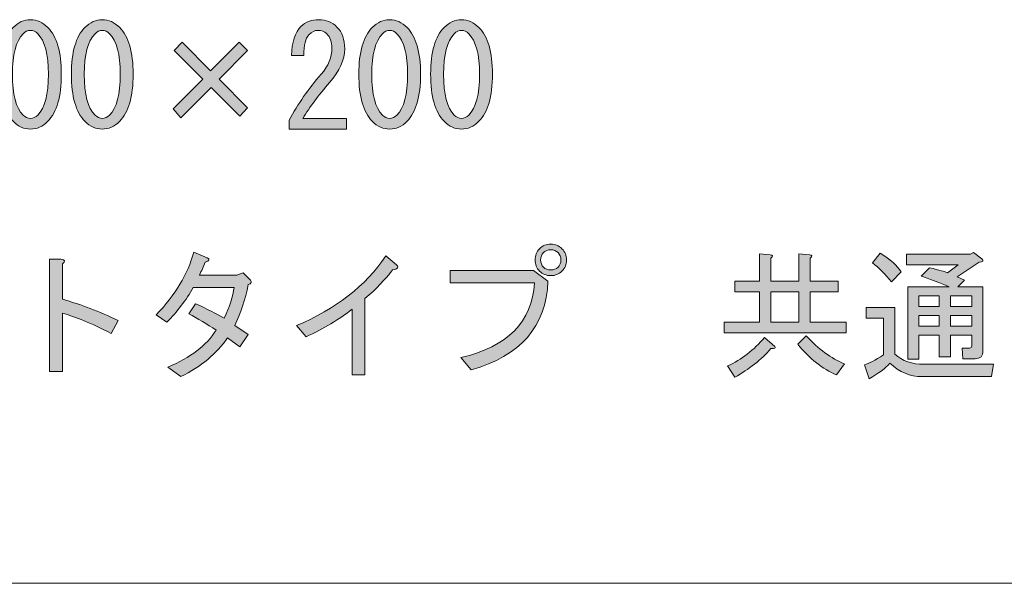
# Model space of a CAD drawing. Units: inches. Extents: x 15 to 405, y 10 to 287.
# Drawn here: x 240 to 262, y 10 to 23 of the extents above; entities that cross this region are included whole.
import ezdxf

# ---------------------------------------------------------------- set-up
doc = ezdxf.new("R2010")
doc.units = ezdxf.units.IN
doc.header["$MEASUREMENT"] = 0
doc.layers.add('_U+30EC_U+30A4_U+30E4_U+30FC 1', color=7, linetype='Continuous')

# ---------------------------------------------------------------- blocks, each defined once
blk = doc.blocks.new('block 5')
at = {"layer": '_U+30EC_U+30A4_U+30E4_U+30FC 1'}
h = blk.add_hatch(color=7, dxfattribs=at)
h.dxf.hatch_style = 2
edge = h.paths.add_edge_path()
edge.add_spline(control_points=[(239.496, 22.536), (239.613, 22.653), (239.743, 22.712), (239.885, 22.712), (240.028, 22.712), (240.158, 22.653), (240.275, 22.536), (240.476, 22.335), (240.577, 21.987), (240.577, 21.493), (240.577, 20.99), (240.476, 20.638), (240.275, 20.437), (240.158, 20.32), (240.028, 20.261), (239.885, 20.261), (239.743, 20.261), (239.613, 20.32), (239.496, 20.437), (239.295, 20.638), (239.194, 20.99), (239.194, 21.493), (239.194, 21.987), (239.295, 22.335), (239.496, 22.536)], knot_values=[0, 0, 0, 0, 1, 1, 1, 2, 2, 2, 3, 3, 3, 4, 4, 4, 5, 5, 5, 6, 6, 6, 7, 7, 7, 8, 8, 8, 8], degree=3, periodic=1)
edge = h.paths.add_edge_path()
edge.add_spline(control_points=[(240.049, 22.398), (239.998, 22.448), (239.944, 22.473), (239.885, 22.473), (239.827, 22.473), (239.772, 22.448), (239.722, 22.398), (239.563, 22.23), (239.483, 21.928), (239.483, 21.493), (239.483, 21.04), (239.563, 20.734), (239.722, 20.575), (239.772, 20.525), (239.827, 20.5), (239.885, 20.5), (239.944, 20.5), (239.998, 20.525), (240.049, 20.575), (240.208, 20.734), (240.287, 21.04), (240.287, 21.493), (240.287, 21.937), (240.208, 22.238), (240.049, 22.398)], knot_values=[0, 0, 0, 0, 1, 1, 1, 2, 2, 2, 3, 3, 3, 4, 4, 4, 5, 5, 5, 6, 6, 6, 7, 7, 7, 8, 8, 8, 8], degree=3, periodic=1)
h = blk.add_hatch(color=7, dxfattribs=at)
h.dxf.hatch_style = 2
edge = h.paths.add_edge_path()
edge.add_spline(control_points=[(241.104, 22.536), (241.222, 22.653), (241.351, 22.712), (241.494, 22.712), (241.636, 22.712), (241.766, 22.653), (241.884, 22.536), (242.085, 22.335), (242.185, 21.987), (242.185, 21.493), (242.185, 20.99), (242.085, 20.638), (241.884, 20.437), (241.766, 20.32), (241.636, 20.261), (241.494, 20.261), (241.351, 20.261), (241.222, 20.32), (241.104, 20.437), (240.903, 20.638), (240.803, 20.99), (240.803, 21.493), (240.803, 21.987), (240.903, 22.335), (241.104, 22.536)], knot_values=[0, 0, 0, 0, 1, 1, 1, 2, 2, 2, 3, 3, 3, 4, 4, 4, 5, 5, 5, 6, 6, 6, 7, 7, 7, 8, 8, 8, 8], degree=3, periodic=1)
edge = h.paths.add_edge_path()
edge.add_spline(control_points=[(241.657, 22.398), (241.607, 22.448), (241.553, 22.473), (241.494, 22.473), (241.435, 22.473), (241.381, 22.448), (241.331, 22.398), (241.171, 22.23), (241.092, 21.928), (241.092, 21.493), (241.092, 21.04), (241.171, 20.734), (241.331, 20.575), (241.381, 20.525), (241.435, 20.5), (241.494, 20.5), (241.553, 20.5), (241.607, 20.525), (241.657, 20.575), (241.816, 20.734), (241.896, 21.04), (241.896, 21.493), (241.896, 21.937), (241.816, 22.238), (241.657, 22.398)], knot_values=[0, 0, 0, 0, 1, 1, 1, 2, 2, 2, 3, 3, 3, 4, 4, 4, 5, 5, 5, 6, 6, 6, 7, 7, 7, 8, 8, 8, 8], degree=3, periodic=1)
h = blk.add_hatch(color=7, dxfattribs=at)
h.dxf.hatch_style = 2
edge = h.paths.add_edge_path()
edge.add_spline(control_points=[(246.961, 20.5), (246.961, 20.5), (246.961, 20.261), (246.961, 20.261), (246.961, 20.261), (245.679, 20.261), (245.679, 20.261), (245.679, 20.261), (245.679, 20.462), (245.679, 20.462), (245.872, 20.822), (246.11, 21.166), (246.395, 21.493), (246.554, 21.677), (246.634, 21.869), (246.634, 22.071), (246.634, 22.213), (246.596, 22.322), (246.521, 22.398), (246.471, 22.448), (246.404, 22.473), (246.32, 22.473), (246.253, 22.473), (246.186, 22.439), (246.119, 22.372), (246.044, 22.297), (246.006, 22.142), (246.006, 21.907), (246.006, 21.907), (245.729, 21.907), (245.729, 21.907), (245.738, 22.209), (245.809, 22.427), (245.943, 22.561), (246.044, 22.661), (246.178, 22.712), (246.345, 22.712), (246.504, 22.712), (246.638, 22.657), (246.747, 22.548), (246.865, 22.431), (246.923, 22.267), (246.923, 22.058), (246.923, 21.815), (246.81, 21.564), (246.584, 21.304), (246.341, 21.027), (246.14, 20.759), (245.981, 20.5), (245.981, 20.5), (246.961, 20.5), (246.961, 20.5)], knot_values=[0, 0, 0, 0, 1, 1, 1, 2, 2, 2, 3, 3, 3, 4, 4, 4, 5, 5, 5, 6, 6, 6, 7, 7, 7, 8, 8, 8, 9, 9, 9, 10, 10, 10, 11, 11, 11, 12, 12, 12, 13, 13, 13, 14, 14, 14, 15, 15, 15, 16, 16, 16, 17, 17, 17, 17], degree=3, periodic=1)
h = blk.add_hatch(color=7, dxfattribs=at)
h.dxf.hatch_style = 2
edge = h.paths.add_edge_path()
edge.add_spline(control_points=[(247.539, 22.536), (247.656, 22.653), (247.786, 22.712), (247.929, 22.712), (248.071, 22.712), (248.201, 22.653), (248.318, 22.536), (248.519, 22.335), (248.62, 21.987), (248.62, 21.493), (248.62, 20.99), (248.519, 20.638), (248.318, 20.437), (248.201, 20.32), (248.071, 20.261), (247.929, 20.261), (247.786, 20.261), (247.656, 20.32), (247.539, 20.437), (247.338, 20.638), (247.238, 20.99), (247.238, 21.493), (247.238, 21.987), (247.338, 22.335), (247.539, 22.536)], knot_values=[0, 0, 0, 0, 1, 1, 1, 2, 2, 2, 3, 3, 3, 4, 4, 4, 5, 5, 5, 6, 6, 6, 7, 7, 7, 8, 8, 8, 8], degree=3, periodic=1)
edge = h.paths.add_edge_path()
edge.add_spline(control_points=[(248.092, 22.398), (248.042, 22.448), (247.987, 22.473), (247.929, 22.473), (247.87, 22.473), (247.816, 22.448), (247.765, 22.398), (247.606, 22.23), (247.527, 21.928), (247.527, 21.493), (247.527, 21.04), (247.606, 20.734), (247.765, 20.575), (247.816, 20.525), (247.87, 20.5), (247.929, 20.5), (247.987, 20.5), (248.042, 20.525), (248.092, 20.575), (248.251, 20.734), (248.331, 21.04), (248.331, 21.493), (248.331, 21.937), (248.251, 22.238), (248.092, 22.398)], knot_values=[0, 0, 0, 0, 1, 1, 1, 2, 2, 2, 3, 3, 3, 4, 4, 4, 5, 5, 5, 6, 6, 6, 7, 7, 7, 8, 8, 8, 8], degree=3, periodic=1)
h = blk.add_hatch(color=7, dxfattribs=at)
h.dxf.hatch_style = 2
edge = h.paths.add_edge_path()
edge.add_spline(control_points=[(249.148, 22.536), (249.265, 22.653), (249.395, 22.712), (249.537, 22.712), (249.68, 22.712), (249.809, 22.653), (249.927, 22.536), (250.128, 22.335), (250.229, 21.987), (250.229, 21.493), (250.229, 20.99), (250.128, 20.638), (249.927, 20.437), (249.809, 20.32), (249.68, 20.261), (249.537, 20.261), (249.395, 20.261), (249.265, 20.32), (249.148, 20.437), (248.947, 20.638), (248.846, 20.99), (248.846, 21.493), (248.846, 21.987), (248.947, 22.335), (249.148, 22.536)], knot_values=[0, 0, 0, 0, 1, 1, 1, 2, 2, 2, 3, 3, 3, 4, 4, 4, 5, 5, 5, 6, 6, 6, 7, 7, 7, 8, 8, 8, 8], degree=3, periodic=1)
edge = h.paths.add_edge_path()
edge.add_spline(control_points=[(249.701, 22.398), (249.651, 22.448), (249.596, 22.473), (249.537, 22.473), (249.479, 22.473), (249.424, 22.448), (249.374, 22.398), (249.215, 22.23), (249.135, 21.928), (249.135, 21.493), (249.135, 21.04), (249.215, 20.734), (249.374, 20.575), (249.424, 20.525), (249.479, 20.5), (249.537, 20.5), (249.596, 20.5), (249.651, 20.525), (249.701, 20.575), (249.86, 20.734), (249.94, 21.04), (249.94, 21.493), (249.94, 21.937), (249.86, 22.238), (249.701, 22.398)], knot_values=[0, 0, 0, 0, 1, 1, 1, 2, 2, 2, 3, 3, 3, 4, 4, 4, 5, 5, 5, 6, 6, 6, 7, 7, 7, 8, 8, 8, 8], degree=3, periodic=1)
h = blk.add_hatch(color=7, dxfattribs=at)
h.dxf.hatch_style = 2
h.paths.add_polyline_path([(243.103, 22.02), (243.279, 22.209), (243.92, 21.568), (244.56, 22.209), (244.749, 22.02), (244.108, 21.38), (244.749, 20.738), (244.573, 20.55), (243.932, 21.191), (243.253, 20.512), (243.078, 20.713), (243.744, 21.38)])
h = blk.add_hatch(color=7, dxfattribs=at)
h.dxf.hatch_style = 2
edge = h.paths.add_edge_path()
edge.add_spline(control_points=[(249.286, 16.817), (249.286, 16.817), (249.286, 17.093), (249.286, 17.093), (249.286, 17.093), (251.146, 17.093), (251.146, 17.093), (251.146, 17.093), (251.473, 16.854), (251.473, 16.854), (251.431, 15.841), (250.857, 15.179), (249.751, 14.869), (249.751, 14.869), (249.525, 15.145), (249.525, 15.145), (250.572, 15.388), (251.121, 15.945), (251.171, 16.817), (251.171, 16.817), (249.286, 16.817), (249.286, 16.817)], knot_values=[0, 0, 0, 0, 1, 1, 1, 2, 2, 2, 3, 3, 3, 4, 4, 4, 5, 5, 5, 6, 6, 6, 7, 7, 7, 7], degree=3, periodic=1)
edge = h.paths.add_edge_path()
edge.add_spline(control_points=[(251.284, 17.081), (251.217, 17.148), (251.184, 17.231), (251.184, 17.332), (251.184, 17.433), (251.217, 17.516), (251.284, 17.583), (251.351, 17.65), (251.435, 17.684), (251.536, 17.684), (251.636, 17.684), (251.72, 17.65), (251.787, 17.583), (251.854, 17.516), (251.887, 17.433), (251.887, 17.332), (251.887, 17.231), (251.854, 17.148), (251.787, 17.081), (251.72, 17.014), (251.636, 16.98), (251.536, 16.98), (251.435, 16.98), (251.351, 17.014), (251.284, 17.081)], knot_values=[0, 0, 0, 0, 1, 1, 1, 2, 2, 2, 3, 3, 3, 4, 4, 4, 5, 5, 5, 6, 6, 6, 7, 7, 7, 8, 8, 8, 8], degree=3, periodic=1)
edge = h.paths.add_edge_path()
edge.add_spline(control_points=[(251.699, 17.169), (251.741, 17.21), (251.762, 17.265), (251.762, 17.332), (251.762, 17.399), (251.741, 17.453), (251.699, 17.495), (251.657, 17.537), (251.603, 17.558), (251.536, 17.558), (251.469, 17.558), (251.414, 17.537), (251.372, 17.495), (251.33, 17.453), (251.309, 17.399), (251.309, 17.332), (251.309, 17.265), (251.33, 17.21), (251.372, 17.169), (251.414, 17.127), (251.469, 17.106), (251.536, 17.106), (251.603, 17.106), (251.657, 17.127), (251.699, 17.169)], knot_values=[0, 0, 0, 0, 1, 1, 1, 2, 2, 2, 3, 3, 3, 4, 4, 4, 5, 5, 5, 6, 6, 6, 7, 7, 7, 8, 8, 8, 8], degree=3, periodic=1)
h = blk.add_hatch(color=7, dxfattribs=at)
h.dxf.hatch_style = 2
edge = h.paths.add_edge_path()
edge.add_spline(control_points=[(243.668, 16.993), (243.668, 16.993), (244.51, 16.993), (244.51, 16.993), (244.51, 16.993), (244.649, 17.043), (244.649, 17.043), (244.649, 17.043), (244.812, 16.88), (244.812, 16.88), (244.845, 16.838), (244.828, 16.804), (244.762, 16.779), (244.694, 16.444), (244.594, 16.138), (244.46, 15.862), (244.46, 15.862), (244.762, 15.66), (244.762, 15.66), (244.762, 15.66), (244.573, 15.384), (244.573, 15.384), (244.573, 15.384), (244.297, 15.585), (244.297, 15.585), (244.054, 15.233), (243.706, 14.944), (243.253, 14.718), (243.253, 14.718), (242.964, 14.932), (242.964, 14.932), (243.467, 15.141), (243.827, 15.417), (244.045, 15.761), (243.836, 15.895), (243.631, 16.017), (243.429, 16.125), (243.429, 16.125), (243.58, 16.352), (243.58, 16.352), (243.84, 16.234), (244.054, 16.125), (244.221, 16.025), (244.347, 16.285), (244.422, 16.515), (244.447, 16.716), (244.447, 16.716), (243.53, 16.716), (243.53, 16.716), (243.371, 16.431), (243.174, 16.171), (242.939, 15.937), (242.939, 15.937), (242.7, 16.1), (242.7, 16.1), (243.128, 16.544), (243.408, 17.014), (243.542, 17.508), (243.542, 17.508), (243.844, 17.382), (243.844, 17.382), (243.911, 17.349), (243.895, 17.315), (243.794, 17.282), (243.76, 17.181), (243.718, 17.085), (243.668, 16.993)], knot_values=[0, 0, 0, 0, 1, 1, 1, 2, 2, 2, 3, 3, 3, 4, 4, 4, 5, 5, 5, 6, 6, 6, 7, 7, 7, 8, 8, 8, 9, 9, 9, 10, 10, 10, 11, 11, 11, 12, 12, 12, 13, 13, 13, 14, 14, 14, 15, 15, 15, 16, 16, 16, 17, 17, 17, 18, 18, 18, 19, 19, 19, 20, 20, 20, 21, 21, 21, 22, 22, 22, 22], degree=3, periodic=1)
h = blk.add_hatch(color=7, dxfattribs=at)
h.dxf.hatch_style = 2
edge = h.paths.add_edge_path()
edge.add_spline(control_points=[(245.842, 15.862), (246.722, 16.23), (247.388, 16.75), (247.841, 17.42), (247.841, 17.42), (248.08, 17.219), (248.08, 17.219), (248.146, 17.169), (248.117, 17.131), (247.991, 17.106), (247.832, 16.896), (247.627, 16.683), (247.376, 16.465), (247.376, 16.465), (247.376, 14.756), (247.376, 14.756), (247.376, 14.756), (247.087, 14.756), (247.087, 14.756), (247.087, 14.756), (247.087, 16.226), (247.087, 16.226), (246.793, 16), (246.45, 15.794), (246.056, 15.61), (246.056, 15.61), (245.842, 15.862), (245.842, 15.862)], knot_values=[0, 0, 0, 0, 1, 1, 1, 2, 2, 2, 3, 3, 3, 4, 4, 4, 5, 5, 5, 6, 6, 6, 7, 7, 7, 8, 8, 8, 9, 9, 9, 9], degree=3, periodic=1)
h = blk.add_hatch(color=7, dxfattribs=at)
h.dxf.hatch_style = 2
edge = h.paths.add_edge_path()
edge.add_spline(control_points=[(258.146, 15.937), (258.146, 15.937), (258.146, 15.698), (258.146, 15.698), (258.146, 15.698), (255.419, 15.698), (255.419, 15.698), (255.419, 15.698), (255.419, 15.937), (255.419, 15.937), (255.419, 15.937), (256.211, 15.937), (256.211, 15.937), (256.211, 15.937), (256.211, 16.616), (256.211, 16.616), (256.211, 16.616), (255.658, 16.616), (255.658, 16.616), (255.658, 16.616), (255.658, 16.854), (255.658, 16.854), (255.658, 16.854), (256.211, 16.854), (256.211, 16.854), (256.211, 16.854), (256.211, 17.47), (256.211, 17.47), (256.211, 17.47), (256.449, 17.445), (256.449, 17.445), (256.517, 17.437), (256.521, 17.412), (256.462, 17.37), (256.462, 17.37), (256.462, 16.854), (256.462, 16.854), (256.462, 16.854), (257.091, 16.854), (257.091, 16.854), (257.091, 16.854), (257.091, 17.47), (257.091, 17.47), (257.091, 17.47), (257.329, 17.445), (257.329, 17.445), (257.396, 17.437), (257.4, 17.412), (257.342, 17.37), (257.342, 17.37), (257.342, 16.854), (257.342, 16.854), (257.342, 16.854), (257.97, 16.854), (257.97, 16.854), (257.97, 16.854), (257.97, 16.616), (257.97, 16.616), (257.97, 16.616), (257.342, 16.616), (257.342, 16.616), (257.342, 16.616), (257.342, 15.937), (257.342, 15.937), (257.342, 15.937), (258.146, 15.937), (258.146, 15.937)], knot_values=[0, 0, 0, 0, 1, 1, 1, 2, 2, 2, 3, 3, 3, 4, 4, 4, 5, 5, 5, 6, 6, 6, 7, 7, 7, 8, 8, 8, 9, 9, 9, 10, 10, 10, 11, 11, 11, 12, 12, 12, 13, 13, 13, 14, 14, 14, 15, 15, 15, 16, 16, 16, 17, 17, 17, 18, 18, 18, 19, 19, 19, 20, 20, 20, 21, 21, 21, 22, 22, 22, 22], degree=3, periodic=1)
edge = h.paths.add_edge_path()
edge.add_spline(control_points=[(256.324, 15.598), (256.324, 15.598), (256.55, 15.396), (256.55, 15.396), (256.583, 15.354), (256.554, 15.338), (256.462, 15.346), (256.244, 15.095), (255.976, 14.881), (255.658, 14.705), (255.658, 14.705), (255.494, 14.957), (255.494, 14.957), (255.804, 15.099), (256.081, 15.313), (256.324, 15.598)], knot_values=[0, 0, 0, 0, 1, 1, 1, 2, 2, 2, 3, 3, 3, 4, 4, 4, 5, 5, 5, 5], degree=3, periodic=1)
h.paths.add_polyline_path([(256.462, 15.937), (257.091, 15.937), (257.091, 16.616), (256.462, 16.616)])
edge = h.paths.add_edge_path()
edge.add_spline(control_points=[(257.065, 15.447), (257.065, 15.447), (257.254, 15.635), (257.254, 15.635), (257.531, 15.334), (257.815, 15.124), (258.109, 15.007), (258.109, 15.007), (257.933, 14.756), (257.933, 14.756), (257.623, 14.89), (257.333, 15.12), (257.065, 15.447)], knot_values=[0, 0, 0, 0, 1, 1, 1, 2, 2, 2, 3, 3, 3, 4, 4, 4, 4], degree=3, periodic=1)
h = blk.add_hatch(color=7, dxfattribs=at)
h.dxf.hatch_style = 2
edge = h.paths.add_edge_path()
edge.add_spline(control_points=[(259.127, 15.02), (259.026, 14.902), (258.871, 14.785), (258.662, 14.667), (258.662, 14.667), (258.561, 14.982), (258.561, 14.982), (258.653, 15.007), (258.796, 15.082), (258.988, 15.208), (258.988, 15.208), (258.988, 16.025), (258.988, 16.025), (258.988, 16.025), (258.599, 16.025), (258.599, 16.025), (258.599, 16.025), (258.599, 16.264), (258.599, 16.264), (258.599, 16.264), (259.24, 16.264), (259.24, 16.264), (259.24, 16.264), (259.24, 15.221), (259.24, 15.221), (259.407, 15.07), (259.625, 14.994), (259.893, 14.994), (259.893, 14.994), (261.451, 14.994), (261.451, 14.994), (261.451, 14.994), (261.401, 14.718), (261.401, 14.718), (261.401, 14.718), (259.843, 14.718), (259.843, 14.718), (259.583, 14.718), (259.344, 14.818), (259.127, 15.02)], knot_values=[0, 0, 0, 0, 1, 1, 1, 2, 2, 2, 3, 3, 3, 4, 4, 4, 5, 5, 5, 6, 6, 6, 7, 7, 7, 8, 8, 8, 9, 9, 9, 10, 10, 10, 11, 11, 11, 12, 12, 12, 13, 13, 13, 13], degree=3, periodic=1)
edge = h.paths.add_edge_path()
edge.add_spline(control_points=[(258.913, 17.483), (259.139, 17.34), (259.294, 17.202), (259.378, 17.068), (259.378, 17.068), (259.164, 16.842), (259.164, 16.842), (259.03, 17.009), (258.888, 17.152), (258.737, 17.269), (258.737, 17.269), (258.913, 17.483), (258.913, 17.483)], knot_values=[0, 0, 0, 0, 1, 1, 1, 2, 2, 2, 3, 3, 3, 4, 4, 4, 4], degree=3, periodic=1)
edge = h.paths.add_edge_path()
edge.add_spline(control_points=[(260.019, 17.156), (260.228, 17.106), (260.362, 17.068), (260.421, 17.043), (260.421, 17.043), (260.66, 17.219), (260.66, 17.219), (260.66, 17.219), (259.504, 17.219), (259.504, 17.219), (259.504, 17.219), (259.504, 17.458), (259.504, 17.458), (259.504, 17.458), (260.936, 17.458), (260.936, 17.458), (260.936, 17.458), (260.999, 17.495), (260.999, 17.495), (260.999, 17.495), (261.188, 17.357), (261.188, 17.357), (261.238, 17.315), (261.217, 17.29), (261.125, 17.282), (261.125, 17.282), (260.635, 16.955), (260.635, 16.955), (260.635, 16.955), (260.798, 16.88), (260.798, 16.88), (260.798, 16.88), (260.647, 16.729), (260.647, 16.729), (260.647, 16.729), (261.213, 16.729), (261.213, 16.729), (261.213, 16.729), (261.213, 15.296), (261.213, 15.296), (261.213, 15.179), (261.154, 15.12), (261.037, 15.12), (261.037, 15.12), (260.76, 15.12), (260.76, 15.12), (260.76, 15.12), (260.748, 15.359), (260.748, 15.359), (260.748, 15.359), (260.911, 15.359), (260.911, 15.359), (260.945, 15.359), (260.962, 15.375), (260.962, 15.409), (260.962, 15.409), (260.962, 15.648), (260.962, 15.648), (260.962, 15.648), (260.484, 15.648), (260.484, 15.648), (260.484, 15.648), (260.484, 15.158), (260.484, 15.158), (260.484, 15.158), (260.233, 15.158), (260.233, 15.158), (260.233, 15.158), (260.233, 15.648), (260.233, 15.648), (260.233, 15.648), (259.78, 15.648), (259.78, 15.648), (259.78, 15.648), (259.78, 15.107), (259.78, 15.107), (259.78, 15.107), (259.529, 15.107), (259.529, 15.107), (259.529, 15.107), (259.529, 16.729), (259.529, 16.729), (259.529, 16.729), (260.459, 16.729), (260.459, 16.729), (260.107, 16.871), (259.897, 16.951), (259.83, 16.967), (259.83, 16.967), (260.019, 17.156), (260.019, 17.156)], knot_values=[0, 0, 0, 0, 1, 1, 1, 2, 2, 2, 3, 3, 3, 4, 4, 4, 5, 5, 5, 6, 6, 6, 7, 7, 7, 8, 8, 8, 9, 9, 9, 10, 10, 10, 11, 11, 11, 12, 12, 12, 13, 13, 13, 14, 14, 14, 15, 15, 15, 16, 16, 16, 17, 17, 17, 18, 18, 18, 19, 19, 19, 20, 20, 20, 21, 21, 21, 22, 22, 22, 23, 23, 23, 24, 24, 24, 25, 25, 25, 26, 26, 26, 27, 27, 27, 28, 28, 28, 29, 29, 29, 30, 30, 30, 30], degree=3, periodic=1)
h.paths.add_polyline_path([(259.78, 16.528), (259.78, 16.289), (260.233, 16.289), (260.233, 16.528)])
h.paths.add_polyline_path([(260.233, 16.088), (259.78, 16.088), (259.78, 15.849), (260.233, 15.849)])
h.paths.add_polyline_path([(260.484, 16.528), (260.484, 16.289), (260.962, 16.289), (260.962, 16.528)])
h.paths.add_polyline_path([(260.962, 16.088), (260.484, 16.088), (260.484, 15.849), (260.962, 15.849)])
h = blk.add_hatch(color=7, dxfattribs=at)
h.dxf.hatch_style = 2
edge = h.paths.add_edge_path()
edge.add_spline(control_points=[(241.846, 15.975), (241.846, 15.975), (241.695, 15.686), (241.695, 15.686), (241.251, 15.912), (240.887, 16.063), (240.602, 16.138), (240.602, 16.138), (240.602, 14.831), (240.602, 14.831), (240.602, 14.831), (240.313, 14.831), (240.313, 14.831), (240.313, 14.831), (240.313, 17.345), (240.313, 17.345), (240.313, 17.345), (240.564, 17.345), (240.564, 17.345), (240.665, 17.336), (240.677, 17.303), (240.602, 17.244), (240.602, 17.244), (240.602, 16.452), (240.602, 16.452), (241.012, 16.335), (241.427, 16.176), (241.846, 15.975)], knot_values=[0, 0, 0, 0, 1, 1, 1, 2, 2, 2, 3, 3, 3, 4, 4, 4, 5, 5, 5, 6, 6, 6, 7, 7, 7, 8, 8, 8, 9, 9, 9, 9], degree=3, periodic=1)
at = {"layer": '_U+30EC_U+30A4_U+30E4_U+30FC 1', "lineweight": 0}
for points in [[(243.103, 22.02), (243.279, 22.209), (243.92, 21.568), (244.56, 22.209), (244.749, 22.02), (244.108, 21.38), (244.749, 20.738), (244.573, 20.55), (243.932, 21.191), (243.253, 20.512), (243.078, 20.713), (243.744, 21.38), (243.103, 22.02)], [(256.462, 15.937), (257.091, 15.937), (257.091, 16.616), (256.462, 16.616), (256.462, 15.937)], [(259.78, 16.528), (259.78, 16.289), (260.233, 16.289), (260.233, 16.528), (259.78, 16.528)], [(260.484, 16.528), (260.484, 16.289), (260.962, 16.289), (260.962, 16.528), (260.484, 16.528)], [(260.233, 16.088), (259.78, 16.088), (259.78, 15.849), (260.233, 15.849), (260.233, 16.088)], [(260.962, 16.088), (260.484, 16.088), (260.484, 15.849), (260.962, 15.849), (260.962, 16.088)]]:
    blk.add_lwpolyline(points, dxfattribs=at)
for points, knots in [([(239.496, 22.536), (239.613, 22.653), (239.743, 22.712), (239.885, 22.712), (240.028, 22.712), (240.158, 22.653), (240.275, 22.536), (240.476, 22.335), (240.577, 21.987), (240.577, 21.493), (240.577, 20.99), (240.476, 20.638), (240.275, 20.437), (240.158, 20.32), (240.028, 20.261), (239.885, 20.261), (239.743, 20.261), (239.613, 20.32), (239.496, 20.437), (239.295, 20.638), (239.194, 20.99), (239.194, 21.493), (239.194, 21.987), (239.295, 22.335), (239.496, 22.536)], [0, 0, 0, 0, 1, 1, 1, 2, 2, 2, 3, 3, 3, 4, 4, 4, 5, 5, 5, 6, 6, 6, 7, 7, 7, 8, 8, 8, 8]), ([(241.104, 22.536), (241.222, 22.653), (241.351, 22.712), (241.494, 22.712), (241.636, 22.712), (241.766, 22.653), (241.884, 22.536), (242.085, 22.335), (242.185, 21.987), (242.185, 21.493), (242.185, 20.99), (242.085, 20.638), (241.884, 20.437), (241.766, 20.32), (241.636, 20.261), (241.494, 20.261), (241.351, 20.261), (241.222, 20.32), (241.104, 20.437), (240.903, 20.638), (240.803, 20.99), (240.803, 21.493), (240.803, 21.987), (240.903, 22.335), (241.104, 22.536)], [0, 0, 0, 0, 1, 1, 1, 2, 2, 2, 3, 3, 3, 4, 4, 4, 5, 5, 5, 6, 6, 6, 7, 7, 7, 8, 8, 8, 8]), ([(246.961, 20.5), (246.961, 20.5), (246.961, 20.261), (246.961, 20.261), (246.961, 20.261), (245.679, 20.261), (245.679, 20.261), (245.679, 20.261), (245.679, 20.462), (245.679, 20.462), (245.872, 20.822), (246.11, 21.166), (246.395, 21.493), (246.554, 21.677), (246.634, 21.869), (246.634, 22.071), (246.634, 22.213), (246.596, 22.322), (246.521, 22.398), (246.471, 22.448), (246.404, 22.473), (246.32, 22.473), (246.253, 22.473), (246.186, 22.439), (246.119, 22.372), (246.044, 22.297), (246.006, 22.142), (246.006, 21.907), (246.006, 21.907), (245.729, 21.907), (245.729, 21.907), (245.738, 22.209), (245.809, 22.427), (245.943, 22.561), (246.044, 22.661), (246.178, 22.712), (246.345, 22.712), (246.504, 22.712), (246.638, 22.657), (246.747, 22.548), (246.865, 22.431), (246.923, 22.267), (246.923, 22.058), (246.923, 21.815), (246.81, 21.564), (246.584, 21.304), (246.341, 21.027), (246.14, 20.759), (245.981, 20.5), (245.981, 20.5), (246.961, 20.5), (246.961, 20.5)], [0, 0, 0, 0, 1, 1, 1, 2, 2, 2, 3, 3, 3, 4, 4, 4, 5, 5, 5, 6, 6, 6, 7, 7, 7, 8, 8, 8, 9, 9, 9, 10, 10, 10, 11, 11, 11, 12, 12, 12, 13, 13, 13, 14, 14, 14, 15, 15, 15, 16, 16, 16, 17, 17, 17, 17]), ([(247.539, 22.536), (247.656, 22.653), (247.786, 22.712), (247.929, 22.712), (248.071, 22.712), (248.201, 22.653), (248.318, 22.536), (248.519, 22.335), (248.62, 21.987), (248.62, 21.493), (248.62, 20.99), (248.519, 20.638), (248.318, 20.437), (248.201, 20.32), (248.071, 20.261), (247.929, 20.261), (247.786, 20.261), (247.656, 20.32), (247.539, 20.437), (247.338, 20.638), (247.238, 20.99), (247.238, 21.493), (247.238, 21.987), (247.338, 22.335), (247.539, 22.536)], [0, 0, 0, 0, 1, 1, 1, 2, 2, 2, 3, 3, 3, 4, 4, 4, 5, 5, 5, 6, 6, 6, 7, 7, 7, 8, 8, 8, 8]), ([(249.148, 22.536), (249.265, 22.653), (249.395, 22.712), (249.537, 22.712), (249.68, 22.712), (249.809, 22.653), (249.927, 22.536), (250.128, 22.335), (250.229, 21.987), (250.229, 21.493), (250.229, 20.99), (250.128, 20.638), (249.927, 20.437), (249.809, 20.32), (249.68, 20.261), (249.537, 20.261), (249.395, 20.261), (249.265, 20.32), (249.148, 20.437), (248.947, 20.638), (248.846, 20.99), (248.846, 21.493), (248.846, 21.987), (248.947, 22.335), (249.148, 22.536)], [0, 0, 0, 0, 1, 1, 1, 2, 2, 2, 3, 3, 3, 4, 4, 4, 5, 5, 5, 6, 6, 6, 7, 7, 7, 8, 8, 8, 8]), ([(240.049, 22.398), (239.998, 22.448), (239.944, 22.473), (239.885, 22.473), (239.827, 22.473), (239.772, 22.448), (239.722, 22.398), (239.563, 22.23), (239.483, 21.928), (239.483, 21.493), (239.483, 21.04), (239.563, 20.734), (239.722, 20.575), (239.772, 20.525), (239.827, 20.5), (239.885, 20.5), (239.944, 20.5), (239.998, 20.525), (240.049, 20.575), (240.208, 20.734), (240.287, 21.04), (240.287, 21.493), (240.287, 21.937), (240.208, 22.238), (240.049, 22.398)], [0, 0, 0, 0, 1, 1, 1, 2, 2, 2, 3, 3, 3, 4, 4, 4, 5, 5, 5, 6, 6, 6, 7, 7, 7, 8, 8, 8, 8]), ([(241.657, 22.398), (241.607, 22.448), (241.553, 22.473), (241.494, 22.473), (241.435, 22.473), (241.381, 22.448), (241.331, 22.398), (241.171, 22.23), (241.092, 21.928), (241.092, 21.493), (241.092, 21.04), (241.171, 20.734), (241.331, 20.575), (241.381, 20.525), (241.435, 20.5), (241.494, 20.5), (241.553, 20.5), (241.607, 20.525), (241.657, 20.575), (241.816, 20.734), (241.896, 21.04), (241.896, 21.493), (241.896, 21.937), (241.816, 22.238), (241.657, 22.398)], [0, 0, 0, 0, 1, 1, 1, 2, 2, 2, 3, 3, 3, 4, 4, 4, 5, 5, 5, 6, 6, 6, 7, 7, 7, 8, 8, 8, 8]), ([(248.092, 22.398), (248.042, 22.448), (247.987, 22.473), (247.929, 22.473), (247.87, 22.473), (247.816, 22.448), (247.765, 22.398), (247.606, 22.23), (247.527, 21.928), (247.527, 21.493), (247.527, 21.04), (247.606, 20.734), (247.765, 20.575), (247.816, 20.525), (247.87, 20.5), (247.929, 20.5), (247.987, 20.5), (248.042, 20.525), (248.092, 20.575), (248.251, 20.734), (248.331, 21.04), (248.331, 21.493), (248.331, 21.937), (248.251, 22.238), (248.092, 22.398)], [0, 0, 0, 0, 1, 1, 1, 2, 2, 2, 3, 3, 3, 4, 4, 4, 5, 5, 5, 6, 6, 6, 7, 7, 7, 8, 8, 8, 8]), ([(249.701, 22.398), (249.651, 22.448), (249.596, 22.473), (249.537, 22.473), (249.479, 22.473), (249.424, 22.448), (249.374, 22.398), (249.215, 22.23), (249.135, 21.928), (249.135, 21.493), (249.135, 21.04), (249.215, 20.734), (249.374, 20.575), (249.424, 20.525), (249.479, 20.5), (249.537, 20.5), (249.596, 20.5), (249.651, 20.525), (249.701, 20.575), (249.86, 20.734), (249.94, 21.04), (249.94, 21.493), (249.94, 21.937), (249.86, 22.238), (249.701, 22.398)], [0, 0, 0, 0, 1, 1, 1, 2, 2, 2, 3, 3, 3, 4, 4, 4, 5, 5, 5, 6, 6, 6, 7, 7, 7, 8, 8, 8, 8]), ([(251.284, 17.081), (251.217, 17.148), (251.184, 17.231), (251.184, 17.332), (251.184, 17.433), (251.217, 17.516), (251.284, 17.583), (251.351, 17.65), (251.435, 17.684), (251.536, 17.684), (251.636, 17.684), (251.72, 17.65), (251.787, 17.583), (251.854, 17.516), (251.887, 17.433), (251.887, 17.332), (251.887, 17.231), (251.854, 17.148), (251.787, 17.081), (251.72, 17.014), (251.636, 16.98), (251.536, 16.98), (251.435, 16.98), (251.351, 17.014), (251.284, 17.081)], [0, 0, 0, 0, 1, 1, 1, 2, 2, 2, 3, 3, 3, 4, 4, 4, 5, 5, 5, 6, 6, 6, 7, 7, 7, 8, 8, 8, 8]), ([(243.668, 16.993), (243.668, 16.993), (244.51, 16.993), (244.51, 16.993), (244.51, 16.993), (244.649, 17.043), (244.649, 17.043), (244.649, 17.043), (244.812, 16.88), (244.812, 16.88), (244.845, 16.838), (244.828, 16.804), (244.762, 16.779), (244.694, 16.444), (244.594, 16.138), (244.46, 15.862), (244.46, 15.862), (244.762, 15.66), (244.762, 15.66), (244.762, 15.66), (244.573, 15.384), (244.573, 15.384), (244.573, 15.384), (244.297, 15.585), (244.297, 15.585), (244.054, 15.233), (243.706, 14.944), (243.253, 14.718), (243.253, 14.718), (242.964, 14.932), (242.964, 14.932), (243.467, 15.141), (243.827, 15.417), (244.045, 15.761), (243.836, 15.895), (243.631, 16.017), (243.429, 16.125), (243.429, 16.125), (243.58, 16.352), (243.58, 16.352), (243.84, 16.234), (244.054, 16.125), (244.221, 16.025), (244.347, 16.285), (244.422, 16.515), (244.447, 16.716), (244.447, 16.716), (243.53, 16.716), (243.53, 16.716), (243.371, 16.431), (243.174, 16.171), (242.939, 15.937), (242.939, 15.937), (242.7, 16.1), (242.7, 16.1), (243.128, 16.544), (243.408, 17.014), (243.542, 17.508), (243.542, 17.508), (243.844, 17.382), (243.844, 17.382), (243.911, 17.349), (243.895, 17.315), (243.794, 17.282), (243.76, 17.181), (243.718, 17.085), (243.668, 16.993)], [0, 0, 0, 0, 1, 1, 1, 2, 2, 2, 3, 3, 3, 4, 4, 4, 5, 5, 5, 6, 6, 6, 7, 7, 7, 8, 8, 8, 9, 9, 9, 10, 10, 10, 11, 11, 11, 12, 12, 12, 13, 13, 13, 14, 14, 14, 15, 15, 15, 16, 16, 16, 17, 17, 17, 18, 18, 18, 19, 19, 19, 20, 20, 20, 21, 21, 21, 22, 22, 22, 22]), ([(245.842, 15.862), (246.722, 16.23), (247.388, 16.75), (247.841, 17.42), (247.841, 17.42), (248.08, 17.219), (248.08, 17.219), (248.146, 17.169), (248.117, 17.131), (247.991, 17.106), (247.832, 16.896), (247.627, 16.683), (247.376, 16.465), (247.376, 16.465), (247.376, 14.756), (247.376, 14.756), (247.376, 14.756), (247.087, 14.756), (247.087, 14.756), (247.087, 14.756), (247.087, 16.226), (247.087, 16.226), (246.793, 16), (246.45, 15.794), (246.056, 15.61), (246.056, 15.61), (245.842, 15.862), (245.842, 15.862)], [0, 0, 0, 0, 1, 1, 1, 2, 2, 2, 3, 3, 3, 4, 4, 4, 5, 5, 5, 6, 6, 6, 7, 7, 7, 8, 8, 8, 9, 9, 9, 9]), ([(251.699, 17.169), (251.741, 17.21), (251.762, 17.265), (251.762, 17.332), (251.762, 17.399), (251.741, 17.453), (251.699, 17.495), (251.657, 17.537), (251.603, 17.558), (251.536, 17.558), (251.469, 17.558), (251.414, 17.537), (251.372, 17.495), (251.33, 17.453), (251.309, 17.399), (251.309, 17.332), (251.309, 17.265), (251.33, 17.21), (251.372, 17.169), (251.414, 17.127), (251.469, 17.106), (251.536, 17.106), (251.603, 17.106), (251.657, 17.127), (251.699, 17.169)], [0, 0, 0, 0, 1, 1, 1, 2, 2, 2, 3, 3, 3, 4, 4, 4, 5, 5, 5, 6, 6, 6, 7, 7, 7, 8, 8, 8, 8]), ([(258.146, 15.937), (258.146, 15.937), (258.146, 15.698), (258.146, 15.698), (258.146, 15.698), (255.419, 15.698), (255.419, 15.698), (255.419, 15.698), (255.419, 15.937), (255.419, 15.937), (255.419, 15.937), (256.211, 15.937), (256.211, 15.937), (256.211, 15.937), (256.211, 16.616), (256.211, 16.616), (256.211, 16.616), (255.658, 16.616), (255.658, 16.616), (255.658, 16.616), (255.658, 16.854), (255.658, 16.854), (255.658, 16.854), (256.211, 16.854), (256.211, 16.854), (256.211, 16.854), (256.211, 17.47), (256.211, 17.47), (256.211, 17.47), (256.449, 17.445), (256.449, 17.445), (256.517, 17.437), (256.521, 17.412), (256.462, 17.37), (256.462, 17.37), (256.462, 16.854), (256.462, 16.854), (256.462, 16.854), (257.091, 16.854), (257.091, 16.854), (257.091, 16.854), (257.091, 17.47), (257.091, 17.47), (257.091, 17.47), (257.329, 17.445), (257.329, 17.445), (257.396, 17.437), (257.4, 17.412), (257.342, 17.37), (257.342, 17.37), (257.342, 16.854), (257.342, 16.854), (257.342, 16.854), (257.97, 16.854), (257.97, 16.854), (257.97, 16.854), (257.97, 16.616), (257.97, 16.616), (257.97, 16.616), (257.342, 16.616), (257.342, 16.616), (257.342, 16.616), (257.342, 15.937), (257.342, 15.937), (257.342, 15.937), (258.146, 15.937), (258.146, 15.937)], [0, 0, 0, 0, 1, 1, 1, 2, 2, 2, 3, 3, 3, 4, 4, 4, 5, 5, 5, 6, 6, 6, 7, 7, 7, 8, 8, 8, 9, 9, 9, 10, 10, 10, 11, 11, 11, 12, 12, 12, 13, 13, 13, 14, 14, 14, 15, 15, 15, 16, 16, 16, 17, 17, 17, 18, 18, 18, 19, 19, 19, 20, 20, 20, 21, 21, 21, 22, 22, 22, 22]), ([(258.913, 17.483), (259.139, 17.34), (259.294, 17.202), (259.378, 17.068), (259.378, 17.068), (259.164, 16.842), (259.164, 16.842), (259.03, 17.009), (258.888, 17.152), (258.737, 17.269), (258.737, 17.269), (258.913, 17.483), (258.913, 17.483)], [0, 0, 0, 0, 1, 1, 1, 2, 2, 2, 3, 3, 3, 4, 4, 4, 4]), ([(260.019, 17.156), (260.228, 17.106), (260.362, 17.068), (260.421, 17.043), (260.421, 17.043), (260.66, 17.219), (260.66, 17.219), (260.66, 17.219), (259.504, 17.219), (259.504, 17.219), (259.504, 17.219), (259.504, 17.458), (259.504, 17.458), (259.504, 17.458), (260.936, 17.458), (260.936, 17.458), (260.936, 17.458), (260.999, 17.495), (260.999, 17.495), (260.999, 17.495), (261.188, 17.357), (261.188, 17.357), (261.238, 17.315), (261.217, 17.29), (261.125, 17.282), (261.125, 17.282), (260.635, 16.955), (260.635, 16.955), (260.635, 16.955), (260.798, 16.88), (260.798, 16.88), (260.798, 16.88), (260.647, 16.729), (260.647, 16.729), (260.647, 16.729), (261.213, 16.729), (261.213, 16.729), (261.213, 16.729), (261.213, 15.296), (261.213, 15.296), (261.213, 15.179), (261.154, 15.12), (261.037, 15.12), (261.037, 15.12), (260.76, 15.12), (260.76, 15.12), (260.76, 15.12), (260.748, 15.359), (260.748, 15.359), (260.748, 15.359), (260.911, 15.359), (260.911, 15.359), (260.945, 15.359), (260.962, 15.375), (260.962, 15.409), (260.962, 15.409), (260.962, 15.648), (260.962, 15.648), (260.962, 15.648), (260.484, 15.648), (260.484, 15.648), (260.484, 15.648), (260.484, 15.158), (260.484, 15.158), (260.484, 15.158), (260.233, 15.158), (260.233, 15.158), (260.233, 15.158), (260.233, 15.648), (260.233, 15.648), (260.233, 15.648), (259.78, 15.648), (259.78, 15.648), (259.78, 15.648), (259.78, 15.107), (259.78, 15.107), (259.78, 15.107), (259.529, 15.107), (259.529, 15.107), (259.529, 15.107), (259.529, 16.729), (259.529, 16.729), (259.529, 16.729), (260.459, 16.729), (260.459, 16.729), (260.107, 16.871), (259.897, 16.951), (259.83, 16.967), (259.83, 16.967), (260.019, 17.156), (260.019, 17.156)], [0, 0, 0, 0, 1, 1, 1, 2, 2, 2, 3, 3, 3, 4, 4, 4, 5, 5, 5, 6, 6, 6, 7, 7, 7, 8, 8, 8, 9, 9, 9, 10, 10, 10, 11, 11, 11, 12, 12, 12, 13, 13, 13, 14, 14, 14, 15, 15, 15, 16, 16, 16, 17, 17, 17, 18, 18, 18, 19, 19, 19, 20, 20, 20, 21, 21, 21, 22, 22, 22, 23, 23, 23, 24, 24, 24, 25, 25, 25, 26, 26, 26, 27, 27, 27, 28, 28, 28, 29, 29, 29, 30, 30, 30, 30]), ([(241.846, 15.975), (241.846, 15.975), (241.695, 15.686), (241.695, 15.686), (241.251, 15.912), (240.887, 16.063), (240.602, 16.138), (240.602, 16.138), (240.602, 14.831), (240.602, 14.831), (240.602, 14.831), (240.313, 14.831), (240.313, 14.831), (240.313, 14.831), (240.313, 17.345), (240.313, 17.345), (240.313, 17.345), (240.564, 17.345), (240.564, 17.345), (240.665, 17.336), (240.677, 17.303), (240.602, 17.244), (240.602, 17.244), (240.602, 16.452), (240.602, 16.452), (241.012, 16.335), (241.427, 16.176), (241.846, 15.975)], [0, 0, 0, 0, 1, 1, 1, 2, 2, 2, 3, 3, 3, 4, 4, 4, 5, 5, 5, 6, 6, 6, 7, 7, 7, 8, 8, 8, 9, 9, 9, 9]), ([(249.286, 16.817), (249.286, 16.817), (249.286, 17.093), (249.286, 17.093), (249.286, 17.093), (251.146, 17.093), (251.146, 17.093), (251.146, 17.093), (251.473, 16.854), (251.473, 16.854), (251.431, 15.841), (250.857, 15.179), (249.751, 14.869), (249.751, 14.869), (249.525, 15.145), (249.525, 15.145), (250.572, 15.388), (251.121, 15.945), (251.171, 16.817), (251.171, 16.817), (249.286, 16.817), (249.286, 16.817)], [0, 0, 0, 0, 1, 1, 1, 2, 2, 2, 3, 3, 3, 4, 4, 4, 5, 5, 5, 6, 6, 6, 7, 7, 7, 7]), ([(259.127, 15.02), (259.026, 14.902), (258.871, 14.785), (258.662, 14.667), (258.662, 14.667), (258.561, 14.982), (258.561, 14.982), (258.653, 15.007), (258.796, 15.082), (258.988, 15.208), (258.988, 15.208), (258.988, 16.025), (258.988, 16.025), (258.988, 16.025), (258.599, 16.025), (258.599, 16.025), (258.599, 16.025), (258.599, 16.264), (258.599, 16.264), (258.599, 16.264), (259.24, 16.264), (259.24, 16.264), (259.24, 16.264), (259.24, 15.221), (259.24, 15.221), (259.407, 15.07), (259.625, 14.994), (259.893, 14.994), (259.893, 14.994), (261.451, 14.994), (261.451, 14.994), (261.451, 14.994), (261.401, 14.718), (261.401, 14.718), (261.401, 14.718), (259.843, 14.718), (259.843, 14.718), (259.583, 14.718), (259.344, 14.818), (259.127, 15.02)], [0, 0, 0, 0, 1, 1, 1, 2, 2, 2, 3, 3, 3, 4, 4, 4, 5, 5, 5, 6, 6, 6, 7, 7, 7, 8, 8, 8, 9, 9, 9, 10, 10, 10, 11, 11, 11, 12, 12, 12, 13, 13, 13, 13]), ([(256.324, 15.598), (256.324, 15.598), (256.55, 15.396), (256.55, 15.396), (256.583, 15.354), (256.554, 15.338), (256.462, 15.346), (256.244, 15.095), (255.976, 14.881), (255.658, 14.705), (255.658, 14.705), (255.494, 14.957), (255.494, 14.957), (255.804, 15.099), (256.081, 15.313), (256.324, 15.598)], [0, 0, 0, 0, 1, 1, 1, 2, 2, 2, 3, 3, 3, 4, 4, 4, 5, 5, 5, 5]), ([(257.065, 15.447), (257.065, 15.447), (257.254, 15.635), (257.254, 15.635), (257.531, 15.334), (257.815, 15.124), (258.109, 15.007), (258.109, 15.007), (257.933, 14.756), (257.933, 14.756), (257.623, 14.89), (257.333, 15.12), (257.065, 15.447)], [0, 0, 0, 0, 1, 1, 1, 2, 2, 2, 3, 3, 3, 4, 4, 4, 4])]:
    blk.add_open_spline(points, degree=3, knots=knots, dxfattribs=at)

msp = doc.modelspace()

# ---------------------------------------------------------------- linework, layer by layer
at = {"layer": '_U+30EC_U+30A4_U+30E4_U+30FC 1', "color": 7, "lineweight": 13}
msp.add_lwpolyline([(405.024, 10.089), (15.134, 10.089)], dxfattribs=at)

# ---------------------------------------------------------------- block references
at = {"layer": '_U+30EC_U+30A4_U+30E4_U+30FC 1'}
msp.add_blockref('block 5', (0, 0), dxfattribs=at)

doc.saveas('drawing.dxf')
